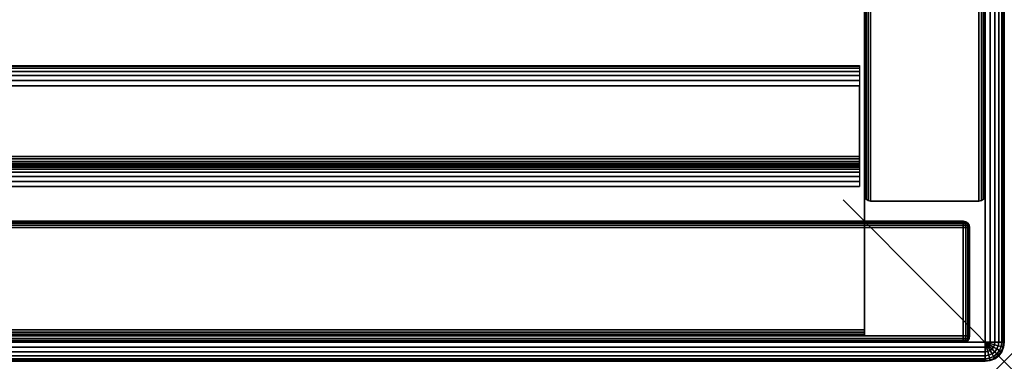
# Model space of a CAD drawing. Units: inches. Extents: x -0.2 to 30.2, y -21.2 to 0.
# Drawn here: x 24.1 to 30.2, y -20.1 to -18 of the extents above; entities that cross this region are included whole.
import ezdxf

# ---------------------------------------------------------------- set-up
doc = ezdxf.new("R2010")
doc.units = ezdxf.units.IN
doc.header["$MEASUREMENT"] = 0
doc.header["$PDMODE"] = 3
doc.header["$PDSIZE"] = 1
for name, color, linetype in [('A-FURN-3-NODE', 7, 'Continuous'), ('A-FURN-3-STOR-HRDWR-RAIL', 251, 'Continuous'), ('A-FURN-3-STOR-LWR-WD-BTTM-EDGE-HORZ', 255, 'Continuous'), ('A-FURN-3-STOR-LWR-WD-BTTM-SRFC-HORZ', 255, 'Continuous'), ('A-FURN-3-STOR-LWR-WD-DR-EDGE-HORZ', 254, 'Continuous'), ('A-FURN-3-STOR-LWR-WD-DR-EDGE-VERT', 254, 'Continuous'), ('A-FURN-3-STOR-LWR-WD-DR-SRFC-VERT', 254, 'Continuous'), ('A-FURN-3-STOR-LWR-WD-DRWR-EDGE-HORZ', 254, 'Continuous'), ('A-FURN-3-STOR-LWR-WD-DRWR-EDGE-VERT', 254, 'Continuous'), ('A-FURN-3-STOR-LWR-WD-DRWR-SRFC-VERT', 254, 'Continuous'), ('A-FURN-3-STOR-LWR-WD-SDPNL-EDGE-HORZ', 254, 'Continuous'), ('A-FURN-3-STOR-LWR-WD-SDPNL-EDGE-VERT', 254, 'Continuous'), ('A-FURN-3-STOR-LWR-WD-SDPNL-SRFC-VERT', 254, 'Continuous'), ('A-FURN-3-STOR-LWR-WD-TOP-EDGE-HORZ', 254, 'Continuous'), ('A-FURN-3-STOR-LWR-WD-TOP-SRFC-HPL_TFL-HORZ', 254, 'Continuous')]:
    doc.layers.add(name, color=color, linetype=linetype)

msp = doc.modelspace()

# ---------------------------------------------------------------- linework, layer by layer
at = {"layer": 'A-FURN-3-NODE'}
msp.add_point((30.158, -20.079), dxfattribs=at)
at = {"layer": 'A-FURN-3-STOR-HRDWR-RAIL'}
for points in [[(0.898, -18.996, 67.0006), (0.898, -18.246, 67.0006), (29.26, -18.246, 67.0006), (29.26, -18.996, 67.0006)], [(29.26, -18.996, 66.2506), (29.26, -18.996, 67.0006), (0.898, -18.996, 67.0006), (0.898, -18.996, 66.2506)]]:
    msp.add_3dface(points, dxfattribs=at)
for points, invisible_edges in [([(29.26, -18.996, 67.0006), (29.26, -18.809, 66.8756), (29.26, -18.371, 66.8756), (29.26, -18.246, 67.0006)], 5), ([(29.26, -18.996, 67.0006), (29.26, -18.825, 66.8734), (29.26, -18.809, 66.8756)], 9), ([(29.26, -18.996, 67.0006), (29.26, -18.84, 66.8673), (29.26, -18.825, 66.8734)], 9), ([(29.26, -18.996, 67.0006), (29.26, -18.8528, 66.8574), (29.26, -18.84, 66.8673)], 9), ([(29.26, -18.996, 67.0006), (29.26, -18.8627, 66.8446), (29.26, -18.8528, 66.8574)], 9), ([(29.26, -18.996, 67.0006), (29.26, -18.8689, 66.8296), (29.26, -18.8627, 66.8446)], 9), ([(29.26, -18.996, 67.0006), (29.26, -18.871, 66.8136), (29.26, -18.8689, 66.8296)], 9), ([(29.26, -18.996, 66.2506), (29.26, -18.871, 66.3756), (29.26, -18.871, 66.8136), (29.26, -18.996, 67.0006)], 5)]:
    msp.add_3dface(points, dxfattribs=dict(at, invisible_edges=invisible_edges))
at = {"layer": 'A-FURN-3-STOR-LWR-WD-BTTM-EDGE-HORZ'}
for points, invisible_edges in [([(29.29, -19.8979, 4.5305), (29.29, -19.883, 4.5276), (29.29, -19.883, 5.5276), (29.29, -19.8979, 5.5246)], 8), ([(29.29, -19.9106, 4.539), (29.29, -19.8979, 4.5305), (29.29, -19.8979, 5.5246), (29.29, -19.9106, 5.5161)], 10), ([(29.29, -19.919, 4.5516), (29.29, -19.9106, 4.539), (29.29, -19.9106, 5.5161), (29.29, -19.919, 5.5035)], 10), ([(29.29, -19.922, 4.5666), (29.29, -19.919, 4.5516), (29.29, -19.919, 5.5035), (29.29, -19.922, 5.4886)], 2)]:
    msp.add_3dface(points, dxfattribs=dict(at, invisible_edges=invisible_edges))
at = {"layer": 'A-FURN-3-STOR-LWR-WD-BTTM-SRFC-HORZ'}
for points in [[(29.29, -0.196, 4.5276), (29.29, -19.883, 4.5276), (0.868, -19.883, 4.5276), (0.868, -0.196, 4.5276)], [(0.868, -0.196, 5.5276), (0.868, -19.883, 5.5276), (29.29, -19.883, 5.5276), (29.29, -0.196, 5.5276)], [(29.29, -19.883, 5.5276), (29.29, -19.883, 4.5276), (29.29, -0.196, 4.5276), (29.29, -0.196, 5.5276)]]:
    msp.add_3dface(points, dxfattribs=at)
at = {"layer": 'A-FURN-3-STOR-LWR-WD-DR-SRFC-VERT'}
for points in [[(15.2118, -19.211, 66.7815), (29.9037, -19.211, 66.7815), (29.9037, -19.211, 21.5957), (15.2118, -19.211, 21.5957)], [(15.2118, -19.961, 21.5957), (29.9037, -19.961, 21.5957), (29.9037, -19.961, 66.7815), (15.2118, -19.961, 66.7815)]]:
    msp.add_3dface(points, dxfattribs=at)
at = {"layer": 'A-FURN-3-STOR-LWR-WD-DRWR-SRFC-VERT'}
for points in [[(0.2542, -19.211, 17.5146), (29.9037, -19.211, 17.5146), (29.9037, -19.211, 4.5276), (0.2542, -19.211, 4.5276)], [(0.2542, -19.211, 21.3378), (29.9037, -19.211, 21.3378), (29.9037, -19.211, 17.7726), (0.2542, -19.211, 17.7726)], [(0.2542, -19.961, 17.5146), (0.2542, -19.961, 4.5276), (29.9037, -19.961, 4.5276), (29.9037, -19.961, 17.5146)], [(0.2542, -19.961, 21.3378), (0.2542, -19.961, 17.7726), (29.9037, -19.961, 17.7726), (29.9037, -19.961, 21.3378)]]:
    msp.add_3dface(points, dxfattribs=at)
at = {"layer": 'A-FURN-3-STOR-LWR-WD-SDPNL-SRFC-VERT'}
for points in [[(29.29, -0.157, 67.0006), (29.29, -0.157, 4.5276), (29.29, -19.047, 4.5276), (29.29, -19.047, 67.0006)], [(30.04, -19.047, 67.0006), (30.04, -19.047, 4.5276), (30.04, -0.157, 4.5276), (30.04, -0.157, 67.0006)]]:
    msp.add_3dface(points, dxfattribs=at)
at = {"layer": 'A-FURN-3-STOR-LWR-WD-TOP-SRFC-HPL_TFL-HORZ'}
for points in [[(0.118, -19.961, 68.0006), (30.04, -19.961, 68.0006), (30.04, -0.118, 68.0006), (0.118, -0.118, 68.0006)], [(0.118, -0.118, 67.0006), (30.04, -0.118, 67.0006), (30.04, -19.961, 67.0006), (0.118, -19.961, 67.0006)]]:
    msp.add_3dface(points, dxfattribs=at)

# ---------------------------------------------------------------- meshes
at = {"layer": 'A-FURN-3-STOR-HRDWR-RAIL'}
mesh = msp.add_polymesh((2, 21), dxfattribs=at)
for k, corner in enumerate([(29.26, -18.246, 67.0006), (29.26, -18.2503, 66.9682), (29.26, -18.2627, 66.9381), (29.26, -18.2826, 66.9122), (29.26, -18.3085, 66.8923), (29.26, -18.3386, 66.8798), (29.26, -18.371, 66.8756), (29.26, -18.809, 66.8756), (29.26, -18.825, 66.8734), (29.26, -18.84, 66.8673), (29.26, -18.8528, 66.8574), (29.26, -18.8627, 66.8446), (29.26, -18.8689, 66.8296), (29.26, -18.871, 66.8136), (29.26, -18.871, 66.3756), (29.26, -18.8753, 66.3432), (29.26, -18.8877, 66.3131), (29.26, -18.9076, 66.2872), (29.26, -18.9335, 66.2673), (29.26, -18.9636, 66.2548), (29.26, -18.996, 66.2506), (0.898, -18.246, 67.0006), (0.898, -18.2503, 66.9682), (0.898, -18.2627, 66.9381), (0.898, -18.2826, 66.9122), (0.898, -18.3085, 66.8923), (0.898, -18.3386, 66.8798), (0.898, -18.371, 66.8756), (0.898, -18.809, 66.8756), (0.898, -18.825, 66.8734), (0.898, -18.84, 66.8673), (0.898, -18.8528, 66.8574), (0.898, -18.8627, 66.8446), (0.898, -18.8689, 66.8296), (0.898, -18.871, 66.8136), (0.898, -18.871, 66.3756), (0.898, -18.8753, 66.3432), (0.898, -18.8877, 66.3131), (0.898, -18.9076, 66.2872), (0.898, -18.9335, 66.2673), (0.898, -18.9636, 66.2548), (0.898, -18.996, 66.2506)]):
    mesh.set_mesh_vertex(divmod(k, 21), corner)
at = {"layer": 'A-FURN-3-STOR-LWR-WD-BTTM-EDGE-HORZ'}
mesh = msp.add_polymesh((2, 10), dxfattribs=at)
for k, corner in enumerate([(0.868, -19.883, 5.5276), (0.868, -19.8979, 5.5246), (0.868, -19.9106, 5.5161), (0.868, -19.919, 5.5035), (0.868, -19.922, 5.4886), (0.868, -19.922, 4.5666), (0.868, -19.919, 4.5516), (0.868, -19.9106, 4.539), (0.868, -19.8979, 4.5305), (0.868, -19.883, 4.5276), (29.29, -19.883, 5.5276), (29.29, -19.8979, 5.5246), (29.29, -19.9106, 5.5161), (29.29, -19.919, 5.5035), (29.29, -19.922, 5.4886), (29.29, -19.922, 4.5666), (29.29, -19.919, 4.5516), (29.29, -19.9106, 4.539), (29.29, -19.8979, 4.5305), (29.29, -19.883, 4.5276)]):
    mesh.set_mesh_vertex(divmod(k, 10), corner)
at = {"layer": 'A-FURN-3-STOR-LWR-WD-DR-EDGE-HORZ'}
mesh = msp.add_polymesh((2, 10), dxfattribs=at)
for k, corner in enumerate([(15.2118, -19.211, 66.7815), (15.2118, -19.214, 66.7964), (15.2118, -19.2224, 66.809), (15.2118, -19.2351, 66.8175), (15.2118, -19.25, 66.8205), (15.2118, -19.922, 66.8205), (15.2118, -19.9369, 66.8175), (15.2118, -19.9496, 66.809), (15.2118, -19.958, 66.7964), (15.2118, -19.961, 66.7815), (29.9037, -19.211, 66.7815), (29.9037, -19.214, 66.7964), (29.9037, -19.2224, 66.809), (29.9037, -19.2351, 66.8175), (29.9037, -19.25, 66.8205), (29.9037, -19.922, 66.8205), (29.9037, -19.9369, 66.8175), (29.9037, -19.9496, 66.809), (29.9037, -19.958, 66.7964), (29.9037, -19.961, 66.7815)]):
    mesh.set_mesh_vertex(divmod(k, 10), corner)
mesh = msp.add_polymesh((2, 10), dxfattribs=at)
for k, corner in enumerate([(29.9037, -19.211, 21.5957), (29.9037, -19.214, 21.5808), (29.9037, -19.2224, 21.5681), (29.9037, -19.2351, 21.5597), (29.9037, -19.25, 21.5567), (29.9037, -19.922, 21.5567), (29.9037, -19.9369, 21.5597), (29.9037, -19.9496, 21.5681), (29.9037, -19.958, 21.5808), (29.9037, -19.961, 21.5957), (15.2118, -19.211, 21.5957), (15.2118, -19.214, 21.5808), (15.2118, -19.2224, 21.5681), (15.2118, -19.2351, 21.5597), (15.2118, -19.25, 21.5567), (15.2118, -19.922, 21.5567), (15.2118, -19.9369, 21.5597), (15.2118, -19.9496, 21.5681), (15.2118, -19.958, 21.5808), (15.2118, -19.961, 21.5957)]):
    mesh.set_mesh_vertex(divmod(k, 10), corner)
mesh = msp.add_polymesh((5, 10), dxfattribs=at)
for k, corner in enumerate([(29.9037, -19.211, 66.7815), (29.9037, -19.214, 66.7964), (29.9037, -19.2224, 66.809), (29.9037, -19.2351, 66.8175), (29.9037, -19.25, 66.8205), (29.9037, -19.922, 66.8205), (29.9037, -19.9369, 66.8175), (29.9037, -19.9496, 66.809), (29.9037, -19.958, 66.7964), (29.9037, -19.961, 66.7815), (29.9037, -19.211, 66.7815), (29.9095, -19.214, 66.7953), (29.9143, -19.2224, 66.8069), (29.9175, -19.2351, 66.8148), (29.9187, -19.25, 66.8175), (29.9187, -19.922, 66.8175), (29.9175, -19.9369, 66.8148), (29.9143, -19.9496, 66.8069), (29.9095, -19.958, 66.7953), (29.9037, -19.961, 66.7815), (29.9037, -19.211, 66.7815), (29.9143, -19.214, 66.792), (29.9233, -19.2224, 66.801), (29.9292, -19.2351, 66.8069), (29.9313, -19.25, 66.809), (29.9313, -19.922, 66.809), (29.9292, -19.9369, 66.8069), (29.9233, -19.9496, 66.801), (29.9143, -19.958, 66.792), (29.9037, -19.961, 66.7815), (29.9037, -19.211, 66.7815), (29.9175, -19.214, 66.7872), (29.9292, -19.2224, 66.792), (29.937, -19.2351, 66.7953), (29.9398, -19.25, 66.7964), (29.9398, -19.922, 66.7964), (29.937, -19.9369, 66.7953), (29.9292, -19.9496, 66.792), (29.9175, -19.958, 66.7872), (29.9037, -19.961, 66.7815), (29.9037, -19.211, 66.7815), (29.9187, -19.214, 66.7815), (29.9313, -19.2224, 66.7815), (29.9398, -19.2351, 66.7815), (29.9428, -19.25, 66.7815), (29.9428, -19.922, 66.7815), (29.9398, -19.9369, 66.7815), (29.9313, -19.9496, 66.7815), (29.9187, -19.958, 66.7815), (29.9037, -19.961, 66.7815)]):
    mesh.set_mesh_vertex(divmod(k, 10), corner)
mesh = msp.add_polymesh((5, 10), dxfattribs=at)
for k, corner in enumerate([(29.9037, -19.211, 21.5957), (29.9187, -19.214, 21.5957), (29.9313, -19.2224, 21.5957), (29.9398, -19.2351, 21.5957), (29.9428, -19.25, 21.5957), (29.9428, -19.922, 21.5957), (29.9398, -19.9369, 21.5957), (29.9313, -19.9496, 21.5957), (29.9187, -19.958, 21.5957), (29.9037, -19.961, 21.5957), (29.9037, -19.211, 21.5957), (29.9175, -19.214, 21.59), (29.9292, -19.2224, 21.5852), (29.937, -19.2351, 21.5819), (29.9398, -19.25, 21.5808), (29.9398, -19.922, 21.5808), (29.937, -19.9369, 21.5819), (29.9292, -19.9496, 21.5852), (29.9175, -19.958, 21.59), (29.9037, -19.961, 21.5957), (29.9037, -19.211, 21.5957), (29.9143, -19.214, 21.5852), (29.9233, -19.2224, 21.5762), (29.9292, -19.2351, 21.5702), (29.9313, -19.25, 21.5681), (29.9313, -19.922, 21.5681), (29.9292, -19.9369, 21.5702), (29.9233, -19.9496, 21.5762), (29.9143, -19.958, 21.5852), (29.9037, -19.961, 21.5957), (29.9037, -19.211, 21.5957), (29.9095, -19.214, 21.5819), (29.9143, -19.2224, 21.5702), (29.9175, -19.2351, 21.5624), (29.9187, -19.25, 21.5597), (29.9187, -19.922, 21.5597), (29.9175, -19.9369, 21.5624), (29.9143, -19.9496, 21.5702), (29.9095, -19.958, 21.5819), (29.9037, -19.961, 21.5957), (29.9037, -19.211, 21.5957), (29.9037, -19.214, 21.5808), (29.9037, -19.2224, 21.5681), (29.9037, -19.2351, 21.5597), (29.9037, -19.25, 21.5567), (29.9037, -19.922, 21.5567), (29.9037, -19.9369, 21.5597), (29.9037, -19.9496, 21.5681), (29.9037, -19.958, 21.5808), (29.9037, -19.961, 21.5957)]):
    mesh.set_mesh_vertex(divmod(k, 10), corner)
at = {"layer": 'A-FURN-3-STOR-LWR-WD-DR-EDGE-VERT'}
mesh = msp.add_polymesh((2, 10), dxfattribs=at)
for k, corner in enumerate([(29.9037, -19.211, 66.7815), (29.9187, -19.214, 66.7815), (29.9313, -19.2224, 66.7815), (29.9398, -19.2351, 66.7815), (29.9428, -19.25, 66.7815), (29.9428, -19.922, 66.7815), (29.9398, -19.9369, 66.7815), (29.9313, -19.9496, 66.7815), (29.9187, -19.958, 66.7815), (29.9037, -19.961, 66.7815), (29.9037, -19.211, 21.5957), (29.9187, -19.214, 21.5957), (29.9313, -19.2224, 21.5957), (29.9398, -19.2351, 21.5957), (29.9428, -19.25, 21.5957), (29.9428, -19.922, 21.5957), (29.9398, -19.9369, 21.5957), (29.9313, -19.9496, 21.5957), (29.9187, -19.958, 21.5957), (29.9037, -19.961, 21.5957)]):
    mesh.set_mesh_vertex(divmod(k, 10), corner)
at = {"layer": 'A-FURN-3-STOR-LWR-WD-DRWR-EDGE-HORZ'}
mesh = msp.add_polymesh((2, 10), dxfattribs=at)
for k, corner in enumerate([(0.2542, -19.211, 17.5146), (0.2542, -19.214, 17.5295), (0.2542, -19.2224, 17.5421), (0.2542, -19.2351, 17.5506), (0.2542, -19.25, 17.5536), (0.2542, -19.922, 17.5536), (0.2542, -19.9369, 17.5506), (0.2542, -19.9496, 17.5421), (0.2542, -19.958, 17.5295), (0.2542, -19.961, 17.5146), (29.9037, -19.211, 17.5146), (29.9037, -19.214, 17.5295), (29.9037, -19.2224, 17.5421), (29.9037, -19.2351, 17.5506), (29.9037, -19.25, 17.5536), (29.9037, -19.922, 17.5536), (29.9037, -19.9369, 17.5506), (29.9037, -19.9496, 17.5421), (29.9037, -19.958, 17.5295), (29.9037, -19.961, 17.5146)]):
    mesh.set_mesh_vertex(divmod(k, 10), corner)
mesh = msp.add_polymesh((2, 10), dxfattribs=at)
for k, corner in enumerate([(29.9037, -19.211, 4.5276), (29.9037, -19.214, 4.5126), (29.9037, -19.2224, 4.5), (29.9037, -19.2351, 4.4915), (29.9037, -19.25, 4.4886), (29.9037, -19.922, 4.4886), (29.9037, -19.9369, 4.4915), (29.9037, -19.9496, 4.5), (29.9037, -19.958, 4.5126), (29.9037, -19.961, 4.5276), (0.2542, -19.211, 4.5276), (0.2542, -19.214, 4.5126), (0.2542, -19.2224, 4.5), (0.2542, -19.2351, 4.4915), (0.2542, -19.25, 4.4886), (0.2542, -19.922, 4.4886), (0.2542, -19.9369, 4.4915), (0.2542, -19.9496, 4.5), (0.2542, -19.958, 4.5126), (0.2542, -19.961, 4.5276)]):
    mesh.set_mesh_vertex(divmod(k, 10), corner)
mesh = msp.add_polymesh((2, 10), dxfattribs=at)
for k, corner in enumerate([(0.2542, -19.211, 21.3378), (0.2542, -19.214, 21.3527), (0.2542, -19.2224, 21.3654), (0.2542, -19.2351, 21.3738), (0.2542, -19.25, 21.3768), (0.2542, -19.922, 21.3768), (0.2542, -19.9369, 21.3738), (0.2542, -19.9496, 21.3654), (0.2542, -19.958, 21.3527), (0.2542, -19.961, 21.3378), (29.9037, -19.211, 21.3378), (29.9037, -19.214, 21.3527), (29.9037, -19.2224, 21.3654), (29.9037, -19.2351, 21.3738), (29.9037, -19.25, 21.3768), (29.9037, -19.922, 21.3768), (29.9037, -19.9369, 21.3738), (29.9037, -19.9496, 21.3654), (29.9037, -19.958, 21.3527), (29.9037, -19.961, 21.3378)]):
    mesh.set_mesh_vertex(divmod(k, 10), corner)
mesh = msp.add_polymesh((2, 10), dxfattribs=at)
for k, corner in enumerate([(29.9037, -19.211, 17.7726), (29.9037, -19.214, 17.7576), (29.9037, -19.2224, 17.745), (29.9037, -19.2351, 17.7365), (29.9037, -19.25, 17.7336), (29.9037, -19.922, 17.7336), (29.9037, -19.9369, 17.7365), (29.9037, -19.9496, 17.745), (29.9037, -19.958, 17.7576), (29.9037, -19.961, 17.7726), (0.2542, -19.211, 17.7726), (0.2542, -19.214, 17.7576), (0.2542, -19.2224, 17.745), (0.2542, -19.2351, 17.7365), (0.2542, -19.25, 17.7336), (0.2542, -19.922, 17.7336), (0.2542, -19.9369, 17.7365), (0.2542, -19.9496, 17.745), (0.2542, -19.958, 17.7576), (0.2542, -19.961, 17.7726)]):
    mesh.set_mesh_vertex(divmod(k, 10), corner)
mesh = msp.add_polymesh((5, 10), dxfattribs=at)
for k, corner in enumerate([(29.9037, -19.211, 17.5146), (29.9037, -19.214, 17.5295), (29.9037, -19.2224, 17.5421), (29.9037, -19.2351, 17.5506), (29.9037, -19.25, 17.5536), (29.9037, -19.922, 17.5536), (29.9037, -19.9369, 17.5506), (29.9037, -19.9496, 17.5421), (29.9037, -19.958, 17.5295), (29.9037, -19.961, 17.5146), (29.9037, -19.211, 17.5146), (29.9095, -19.214, 17.5283), (29.9143, -19.2224, 17.54), (29.9175, -19.2351, 17.5478), (29.9187, -19.25, 17.5506), (29.9187, -19.922, 17.5506), (29.9175, -19.9369, 17.5478), (29.9143, -19.9496, 17.54), (29.9095, -19.958, 17.5283), (29.9037, -19.961, 17.5146), (29.9037, -19.211, 17.5146), (29.9143, -19.214, 17.5251), (29.9233, -19.2224, 17.5341), (29.9292, -19.2351, 17.54), (29.9313, -19.25, 17.5421), (29.9313, -19.922, 17.5421), (29.9292, -19.9369, 17.54), (29.9233, -19.9496, 17.5341), (29.9143, -19.958, 17.5251), (29.9037, -19.961, 17.5146), (29.9037, -19.211, 17.5146), (29.9175, -19.214, 17.5203), (29.9292, -19.2224, 17.5251), (29.937, -19.2351, 17.5283), (29.9398, -19.25, 17.5295), (29.9398, -19.922, 17.5295), (29.937, -19.9369, 17.5283), (29.9292, -19.9496, 17.5251), (29.9175, -19.958, 17.5203), (29.9037, -19.961, 17.5146), (29.9037, -19.211, 17.5146), (29.9187, -19.214, 17.5146), (29.9313, -19.2224, 17.5146), (29.9398, -19.2351, 17.5146), (29.9428, -19.25, 17.5146), (29.9428, -19.922, 17.5146), (29.9398, -19.9369, 17.5146), (29.9313, -19.9496, 17.5146), (29.9187, -19.958, 17.5146), (29.9037, -19.961, 17.5146)]):
    mesh.set_mesh_vertex(divmod(k, 10), corner)
mesh = msp.add_polymesh((5, 10), dxfattribs=at)
for k, corner in enumerate([(29.9037, -19.211, 4.5276), (29.9187, -19.214, 4.5276), (29.9313, -19.2224, 4.5276), (29.9398, -19.2351, 4.5276), (29.9428, -19.25, 4.5276), (29.9428, -19.922, 4.5276), (29.9398, -19.9369, 4.5276), (29.9313, -19.9496, 4.5276), (29.9187, -19.958, 4.5276), (29.9037, -19.961, 4.5276), (29.9037, -19.211, 4.5276), (29.9175, -19.214, 4.5218), (29.9292, -19.2224, 4.517), (29.937, -19.2351, 4.5138), (29.9398, -19.25, 4.5126), (29.9398, -19.922, 4.5126), (29.937, -19.9369, 4.5138), (29.9292, -19.9496, 4.517), (29.9175, -19.958, 4.5218), (29.9037, -19.961, 4.5276), (29.9037, -19.211, 4.5276), (29.9143, -19.214, 4.517), (29.9233, -19.2224, 4.5081), (29.9292, -19.2351, 4.5021), (29.9313, -19.25, 4.5), (29.9313, -19.922, 4.5), (29.9292, -19.9369, 4.5021), (29.9233, -19.9496, 4.5081), (29.9143, -19.958, 4.517), (29.9037, -19.961, 4.5276), (29.9037, -19.211, 4.5276), (29.9095, -19.214, 4.5138), (29.9143, -19.2224, 4.5021), (29.9175, -19.2351, 4.4943), (29.9187, -19.25, 4.4915), (29.9187, -19.922, 4.4915), (29.9175, -19.9369, 4.4943), (29.9143, -19.9496, 4.5021), (29.9095, -19.958, 4.5138), (29.9037, -19.961, 4.5276), (29.9037, -19.211, 4.5276), (29.9037, -19.214, 4.5126), (29.9037, -19.2224, 4.5), (29.9037, -19.2351, 4.4915), (29.9037, -19.25, 4.4886), (29.9037, -19.922, 4.4886), (29.9037, -19.9369, 4.4915), (29.9037, -19.9496, 4.5), (29.9037, -19.958, 4.5126), (29.9037, -19.961, 4.5276)]):
    mesh.set_mesh_vertex(divmod(k, 10), corner)
mesh = msp.add_polymesh((5, 10), dxfattribs=at)
for k, corner in enumerate([(29.9037, -19.211, 21.3378), (29.9037, -19.214, 21.3527), (29.9037, -19.2224, 21.3654), (29.9037, -19.2351, 21.3738), (29.9037, -19.25, 21.3768), (29.9037, -19.922, 21.3768), (29.9037, -19.9369, 21.3738), (29.9037, -19.9496, 21.3654), (29.9037, -19.958, 21.3527), (29.9037, -19.961, 21.3378), (29.9037, -19.211, 21.3378), (29.9095, -19.214, 21.3516), (29.9143, -19.2224, 21.3633), (29.9175, -19.2351, 21.3711), (29.9187, -19.25, 21.3738), (29.9187, -19.922, 21.3738), (29.9175, -19.9369, 21.3711), (29.9143, -19.9496, 21.3633), (29.9095, -19.958, 21.3516), (29.9037, -19.961, 21.3378), (29.9037, -19.211, 21.3378), (29.9143, -19.214, 21.3484), (29.9233, -19.2224, 21.3573), (29.9292, -19.2351, 21.3633), (29.9313, -19.25, 21.3654), (29.9313, -19.922, 21.3654), (29.9292, -19.9369, 21.3633), (29.9233, -19.9496, 21.3573), (29.9143, -19.958, 21.3484), (29.9037, -19.961, 21.3378), (29.9037, -19.211, 21.3378), (29.9175, -19.214, 21.3435), (29.9292, -19.2224, 21.3484), (29.937, -19.2351, 21.3516), (29.9398, -19.25, 21.3527), (29.9398, -19.922, 21.3527), (29.937, -19.9369, 21.3516), (29.9292, -19.9496, 21.3484), (29.9175, -19.958, 21.3435), (29.9037, -19.961, 21.3378), (29.9037, -19.211, 21.3378), (29.9187, -19.214, 21.3378), (29.9313, -19.2224, 21.3378), (29.9398, -19.2351, 21.3378), (29.9428, -19.25, 21.3378), (29.9428, -19.922, 21.3378), (29.9398, -19.9369, 21.3378), (29.9313, -19.9496, 21.3378), (29.9187, -19.958, 21.3378), (29.9037, -19.961, 21.3378)]):
    mesh.set_mesh_vertex(divmod(k, 10), corner)
mesh = msp.add_polymesh((5, 10), dxfattribs=at)
for k, corner in enumerate([(29.9037, -19.211, 17.7726), (29.9187, -19.214, 17.7726), (29.9313, -19.2224, 17.7726), (29.9398, -19.2351, 17.7726), (29.9428, -19.25, 17.7726), (29.9428, -19.922, 17.7726), (29.9398, -19.9369, 17.7726), (29.9313, -19.9496, 17.7726), (29.9187, -19.958, 17.7726), (29.9037, -19.961, 17.7726), (29.9037, -19.211, 17.7726), (29.9175, -19.214, 17.7668), (29.9292, -19.2224, 17.762), (29.937, -19.2351, 17.7588), (29.9398, -19.25, 17.7576), (29.9398, -19.922, 17.7576), (29.937, -19.9369, 17.7588), (29.9292, -19.9496, 17.762), (29.9175, -19.958, 17.7668), (29.9037, -19.961, 17.7726), (29.9037, -19.211, 17.7726), (29.9143, -19.214, 17.762), (29.9233, -19.2224, 17.7531), (29.9292, -19.2351, 17.7471), (29.9313, -19.25, 17.745), (29.9313, -19.922, 17.745), (29.9292, -19.9369, 17.7471), (29.9233, -19.9496, 17.7531), (29.9143, -19.958, 17.762), (29.9037, -19.961, 17.7726), (29.9037, -19.211, 17.7726), (29.9095, -19.214, 17.7588), (29.9143, -19.2224, 17.7471), (29.9175, -19.2351, 17.7393), (29.9187, -19.25, 17.7365), (29.9187, -19.922, 17.7365), (29.9175, -19.9369, 17.7393), (29.9143, -19.9496, 17.7471), (29.9095, -19.958, 17.7588), (29.9037, -19.961, 17.7726), (29.9037, -19.211, 17.7726), (29.9037, -19.214, 17.7576), (29.9037, -19.2224, 17.745), (29.9037, -19.2351, 17.7365), (29.9037, -19.25, 17.7336), (29.9037, -19.922, 17.7336), (29.9037, -19.9369, 17.7365), (29.9037, -19.9496, 17.745), (29.9037, -19.958, 17.7576), (29.9037, -19.961, 17.7726)]):
    mesh.set_mesh_vertex(divmod(k, 10), corner)
at = {"layer": 'A-FURN-3-STOR-LWR-WD-DRWR-EDGE-VERT'}
mesh = msp.add_polymesh((2, 10), dxfattribs=at)
for k, corner in enumerate([(29.9037, -19.211, 17.5146), (29.9187, -19.214, 17.5146), (29.9313, -19.2224, 17.5146), (29.9398, -19.2351, 17.5146), (29.9428, -19.25, 17.5146), (29.9428, -19.922, 17.5146), (29.9398, -19.9369, 17.5146), (29.9313, -19.9496, 17.5146), (29.9187, -19.958, 17.5146), (29.9037, -19.961, 17.5146), (29.9037, -19.211, 4.5276), (29.9187, -19.214, 4.5276), (29.9313, -19.2224, 4.5276), (29.9398, -19.2351, 4.5276), (29.9428, -19.25, 4.5276), (29.9428, -19.922, 4.5276), (29.9398, -19.9369, 4.5276), (29.9313, -19.9496, 4.5276), (29.9187, -19.958, 4.5276), (29.9037, -19.961, 4.5276)]):
    mesh.set_mesh_vertex(divmod(k, 10), corner)
mesh = msp.add_polymesh((2, 10), dxfattribs=at)
for k, corner in enumerate([(29.9037, -19.211, 21.3378), (29.9187, -19.214, 21.3378), (29.9313, -19.2224, 21.3378), (29.9398, -19.2351, 21.3378), (29.9428, -19.25, 21.3378), (29.9428, -19.922, 21.3378), (29.9398, -19.9369, 21.3378), (29.9313, -19.9496, 21.3378), (29.9187, -19.958, 21.3378), (29.9037, -19.961, 21.3378), (29.9037, -19.211, 17.7726), (29.9187, -19.214, 17.7726), (29.9313, -19.2224, 17.7726), (29.9398, -19.2351, 17.7726), (29.9428, -19.25, 17.7726), (29.9428, -19.922, 17.7726), (29.9398, -19.9369, 17.7726), (29.9313, -19.9496, 17.7726), (29.9187, -19.958, 17.7726), (29.9037, -19.961, 17.7726)]):
    mesh.set_mesh_vertex(divmod(k, 10), corner)
at = {"layer": 'A-FURN-3-STOR-LWR-WD-SDPNL-EDGE-HORZ'}
mesh = msp.add_polymesh((2, 10), dxfattribs=at)
for k, corner in enumerate([(29.29, -0.157, 4.5276), (29.293, -0.1421, 4.5126), (29.3014, -0.1294, 4.5), (29.3141, -0.121, 4.4915), (29.329, -0.118, 4.4886), (30.001, -0.118, 4.4886), (30.0159, -0.121, 4.4915), (30.0286, -0.1294, 4.5), (30.037, -0.1421, 4.5126), (30.04, -0.157, 4.5276), (29.29, -19.047, 4.5276), (29.293, -19.0619, 4.5126), (29.3014, -19.0746, 4.5), (29.3141, -19.083, 4.4915), (29.329, -19.086, 4.4886), (30.001, -19.086, 4.4886), (30.0159, -19.083, 4.4915), (30.0286, -19.0746, 4.5), (30.037, -19.0619, 4.5126), (30.04, -19.047, 4.5276)]):
    mesh.set_mesh_vertex(divmod(k, 10), corner)
at = {"layer": 'A-FURN-3-STOR-LWR-WD-SDPNL-EDGE-VERT'}
mesh = msp.add_polymesh((2, 10), dxfattribs=at)
for k, corner in enumerate([(29.29, -19.047, 4.5276), (29.293, -19.0619, 4.5126), (29.3014, -19.0746, 4.5), (29.3141, -19.083, 4.4915), (29.329, -19.086, 4.4886), (30.001, -19.086, 4.4886), (30.0159, -19.083, 4.4915), (30.0286, -19.0746, 4.5), (30.037, -19.0619, 4.5126), (30.04, -19.047, 4.5276), (29.29, -19.047, 67.0006), (29.293, -19.0619, 67.0006), (29.3014, -19.0746, 67.0006), (29.3141, -19.083, 67.0006), (29.329, -19.086, 67.0006), (30.001, -19.086, 67.0006), (30.0159, -19.083, 67.0006), (30.0286, -19.0746, 67.0006), (30.037, -19.0619, 67.0006), (30.04, -19.047, 67.0006)]):
    mesh.set_mesh_vertex(divmod(k, 10), corner)
at = {"layer": 'A-FURN-3-STOR-LWR-WD-TOP-EDGE-HORZ'}
mesh = msp.add_polymesh((9, 9), dxfattribs=at)
for k, corner in enumerate([(0.118, -19.961, 67.0006), (0.0875, -19.961, 67.0046), (0.059, -19.961, 67.0164), (0.0346, -19.961, 67.0351), (0.0158, -19.961, 67.0596), (0.004, -19.961, 67.088), (0, -19.961, 67.1186), (0, -19.961, 67.8826), (0.004, -19.961, 67.9131), (0.118, -0.118, 67.0006), (0.0875, -0.118, 67.0046), (0.059, -0.118, 67.0164), (0.0346, -0.118, 67.0351), (0.0158, -0.118, 67.0596), (0.004, -0.118, 67.088), (0, -0.118, 67.1186), (0, -0.118, 67.8826), (0.004, -0.118, 67.9131), (0.118, -0.118, 67.0006), (0.0885, -0.1101, 67.0046), (0.061, -0.1027, 67.0164), (0.0374, -0.0964, 67.0351), (0.0193, -0.0916, 67.0596), (0.0079, -0.0885, 67.088), (0.004, -0.0875, 67.1186), (0.004, -0.0875, 67.8826), (0.0079, -0.0885, 67.9131), (0.118, -0.118, 67.0006), (0.0916, -0.1027, 67.0046), (0.0669, -0.0885, 67.0164), (0.0457, -0.0763, 67.0351), (0.0295, -0.0669, 67.0596), (0.0193, -0.061, 67.088), (0.0158, -0.059, 67.1186), (0.0158, -0.059, 67.8826), (0.0193, -0.061, 67.9131), (0.118, -0.118, 67.0006), (0.0964, -0.0964, 67.0046), (0.0763, -0.0763, 67.0164), (0.059, -0.059, 67.0351), (0.0457, -0.0457, 67.0596), (0.0374, -0.0374, 67.088), (0.0346, -0.0346, 67.1186), (0.0346, -0.0346, 67.8826), (0.0374, -0.0374, 67.9131), (0.118, -0.118, 67.0006), (0.1027, -0.0916, 67.0046), (0.0885, -0.0669, 67.0164), (0.0763, -0.0457, 67.0351), (0.0669, -0.0295, 67.0596), (0.061, -0.0193, 67.088), (0.059, -0.0158, 67.1186), (0.059, -0.0158, 67.8826), (0.061, -0.0193, 67.9131), (0.118, -0.118, 67.0006), (0.1101, -0.0885, 67.0046), (0.1027, -0.061, 67.0164), (0.0964, -0.0374, 67.0351), (0.0916, -0.0193, 67.0596), (0.0885, -0.0079, 67.088), (0.0875, -0.004, 67.1186), (0.0875, -0.004, 67.8826), (0.0885, -0.0079, 67.9131), (0.118, -0.118, 67.0006), (0.118, -0.0875, 67.0046), (0.118, -0.059, 67.0164), (0.118, -0.0346, 67.0351), (0.118, -0.0158, 67.0596), (0.118, -0.004, 67.088), (0.118, 0, 67.1186), (0.118, 0, 67.8826), (0.118, -0.004, 67.9131), (30.04, -0.118, 67.0006), (30.04, -0.0875, 67.0046), (30.04, -0.059, 67.0164), (30.04, -0.0346, 67.0351), (30.04, -0.0158, 67.0596), (30.04, -0.004, 67.088), (30.04, 0, 67.1186), (30.04, 0, 67.8826), (30.04, -0.004, 67.9131)]):
    mesh.set_mesh_vertex(divmod(k, 9), corner)
mesh = msp.add_polymesh((9, 9), dxfattribs=at)
for k, corner in enumerate([(30.04, -0.118, 67.0006), (30.04, -0.0875, 67.0046), (30.04, -0.059, 67.0164), (30.04, -0.0346, 67.0351), (30.04, -0.0158, 67.0596), (30.04, -0.004, 67.088), (30.04, 0, 67.1186), (30.04, 0, 67.8826), (30.04, -0.004, 67.9131), (30.04, -0.118, 67.0006), (30.0479, -0.0885, 67.0046), (30.0553, -0.061, 67.0164), (30.0616, -0.0374, 67.0351), (30.0664, -0.0193, 67.0596), (30.0695, -0.0079, 67.088), (30.0705, -0.004, 67.1186), (30.0705, -0.004, 67.8826), (30.0695, -0.0079, 67.9131), (30.04, -0.118, 67.0006), (30.0553, -0.0916, 67.0046), (30.0695, -0.0669, 67.0164), (30.0817, -0.0457, 67.0351), (30.0911, -0.0295, 67.0596), (30.097, -0.0193, 67.088), (30.099, -0.0158, 67.1186), (30.099, -0.0158, 67.8826), (30.097, -0.0193, 67.9131), (30.04, -0.118, 67.0006), (30.0616, -0.0964, 67.0046), (30.0817, -0.0763, 67.0164), (30.099, -0.059, 67.0351), (30.1123, -0.0457, 67.0596), (30.1206, -0.0374, 67.088), (30.1234, -0.0346, 67.1186), (30.1234, -0.0346, 67.8826), (30.1206, -0.0374, 67.9131), (30.04, -0.118, 67.0006), (30.0664, -0.1027, 67.0046), (30.0911, -0.0885, 67.0164), (30.1123, -0.0763, 67.0351), (30.1285, -0.0669, 67.0596), (30.1387, -0.061, 67.088), (30.1422, -0.059, 67.1186), (30.1422, -0.059, 67.8826), (30.1387, -0.061, 67.9131), (30.04, -0.118, 67.0006), (30.0695, -0.1101, 67.0046), (30.097, -0.1027, 67.0164), (30.1206, -0.0964, 67.0351), (30.1387, -0.0916, 67.0596), (30.1501, -0.0885, 67.088), (30.154, -0.0875, 67.1186), (30.154, -0.0875, 67.8826), (30.1501, -0.0885, 67.9131), (30.04, -0.118, 67.0006), (30.0705, -0.118, 67.0046), (30.099, -0.118, 67.0164), (30.1234, -0.118, 67.0351), (30.1422, -0.118, 67.0596), (30.154, -0.118, 67.088), (30.158, -0.118, 67.1186), (30.158, -0.118, 67.8826), (30.154, -0.118, 67.9131), (30.04, -19.961, 67.0006), (30.0705, -19.961, 67.0046), (30.099, -19.961, 67.0164), (30.1234, -19.961, 67.0351), (30.1422, -19.961, 67.0596), (30.154, -19.961, 67.088), (30.158, -19.961, 67.1186), (30.158, -19.961, 67.8826), (30.154, -19.961, 67.9131), (30.04, -19.961, 67.0006), (30.0695, -19.9689, 67.0046), (30.097, -19.9763, 67.0164), (30.1206, -19.9826, 67.0351), (30.1387, -19.9874, 67.0596), (30.1501, -19.9905, 67.088), (30.154, -19.9915, 67.1186), (30.154, -19.9915, 67.8826), (30.1501, -19.9905, 67.9131)]):
    mesh.set_mesh_vertex(divmod(k, 9), corner)
mesh = msp.add_polymesh((9, 6), dxfattribs=at)
for k, corner in enumerate([(0.004, -19.961, 67.9131), (0.0158, -19.961, 67.9416), (0.0346, -19.961, 67.966), (0.059, -19.961, 67.9848), (0.0875, -19.961, 67.9965), (0.118, -19.961, 68.0006), (0.004, -0.118, 67.9131), (0.0158, -0.118, 67.9416), (0.0346, -0.118, 67.966), (0.059, -0.118, 67.9848), (0.0875, -0.118, 67.9965), (0.118, -0.118, 68.0006), (0.0079, -0.0885, 67.9131), (0.0193, -0.0916, 67.9416), (0.0374, -0.0964, 67.966), (0.061, -0.1027, 67.9848), (0.0885, -0.1101, 67.9965), (0.118, -0.118, 68.0006), (0.0193, -0.061, 67.9131), (0.0295, -0.0669, 67.9416), (0.0457, -0.0763, 67.966), (0.0669, -0.0885, 67.9848), (0.0916, -0.1027, 67.9965), (0.118, -0.118, 68.0006), (0.0374, -0.0374, 67.9131), (0.0457, -0.0457, 67.9416), (0.059, -0.059, 67.966), (0.0763, -0.0763, 67.9848), (0.0964, -0.0964, 67.9965), (0.118, -0.118, 68.0006), (0.061, -0.0193, 67.9131), (0.0669, -0.0295, 67.9416), (0.0763, -0.0457, 67.966), (0.0885, -0.0669, 67.9848), (0.1027, -0.0916, 67.9965), (0.118, -0.118, 68.0006), (0.0885, -0.0079, 67.9131), (0.0916, -0.0193, 67.9416), (0.0964, -0.0374, 67.966), (0.1027, -0.061, 67.9848), (0.1101, -0.0885, 67.9965), (0.118, -0.118, 68.0006), (0.118, -0.004, 67.9131), (0.118, -0.0158, 67.9416), (0.118, -0.0346, 67.966), (0.118, -0.059, 67.9848), (0.118, -0.0875, 67.9965), (0.118, -0.118, 68.0006), (30.04, -0.004, 67.9131), (30.04, -0.0158, 67.9416), (30.04, -0.0346, 67.966), (30.04, -0.059, 67.9848), (30.04, -0.0875, 67.9965), (30.04, -0.118, 68.0006)]):
    mesh.set_mesh_vertex(divmod(k, 6), corner)
mesh = msp.add_polymesh((9, 6), dxfattribs=at)
for k, corner in enumerate([(30.04, -0.004, 67.9131), (30.04, -0.0158, 67.9416), (30.04, -0.0346, 67.966), (30.04, -0.059, 67.9848), (30.04, -0.0875, 67.9965), (30.04, -0.118, 68.0006), (30.0695, -0.0079, 67.9131), (30.0664, -0.0193, 67.9416), (30.0616, -0.0374, 67.966), (30.0553, -0.061, 67.9848), (30.0479, -0.0885, 67.9965), (30.04, -0.118, 68.0006), (30.097, -0.0193, 67.9131), (30.0911, -0.0295, 67.9416), (30.0817, -0.0457, 67.966), (30.0695, -0.0669, 67.9848), (30.0553, -0.0916, 67.9965), (30.04, -0.118, 68.0006), (30.1206, -0.0374, 67.9131), (30.1123, -0.0457, 67.9416), (30.099, -0.059, 67.966), (30.0817, -0.0763, 67.9848), (30.0616, -0.0964, 67.9965), (30.04, -0.118, 68.0006), (30.1387, -0.061, 67.9131), (30.1285, -0.0669, 67.9416), (30.1123, -0.0763, 67.966), (30.0911, -0.0885, 67.9848), (30.0664, -0.1027, 67.9965), (30.04, -0.118, 68.0006), (30.1501, -0.0885, 67.9131), (30.1387, -0.0916, 67.9416), (30.1206, -0.0964, 67.966), (30.097, -0.1027, 67.9848), (30.0695, -0.1101, 67.9965), (30.04, -0.118, 68.0006), (30.154, -0.118, 67.9131), (30.1422, -0.118, 67.9416), (30.1234, -0.118, 67.966), (30.099, -0.118, 67.9848), (30.0705, -0.118, 67.9965), (30.04, -0.118, 68.0006), (30.154, -19.961, 67.9131), (30.1422, -19.961, 67.9416), (30.1234, -19.961, 67.966), (30.099, -19.961, 67.9848), (30.0705, -19.961, 67.9965), (30.04, -19.961, 68.0006), (30.1501, -19.9905, 67.9131), (30.1387, -19.9874, 67.9416), (30.1206, -19.9826, 67.966), (30.097, -19.9763, 67.9848), (30.0695, -19.9689, 67.9965), (30.04, -19.961, 68.0006)]):
    mesh.set_mesh_vertex(divmod(k, 6), corner)
mesh = msp.add_polymesh((9, 9), dxfattribs=at)
for k, corner in enumerate([(30.04, -19.961, 67.0006), (30.0695, -19.9689, 67.0046), (30.097, -19.9763, 67.0164), (30.1206, -19.9826, 67.0351), (30.1387, -19.9874, 67.0596), (30.1501, -19.9905, 67.088), (30.154, -19.9915, 67.1186), (30.154, -19.9915, 67.8826), (30.1501, -19.9905, 67.9131), (30.04, -19.961, 67.0006), (30.0664, -19.9763, 67.0046), (30.0911, -19.9905, 67.0164), (30.1123, -20.0027, 67.0351), (30.1285, -20.0121, 67.0596), (30.1387, -20.018, 67.088), (30.1422, -20.02, 67.1186), (30.1422, -20.02, 67.8826), (30.1387, -20.018, 67.9131), (30.04, -19.961, 67.0006), (30.0616, -19.9826, 67.0046), (30.0817, -20.0027, 67.0164), (30.099, -20.02, 67.0351), (30.1123, -20.0333, 67.0596), (30.1206, -20.0416, 67.088), (30.1234, -20.0444, 67.1186), (30.1234, -20.0444, 67.8826), (30.1206, -20.0416, 67.9131), (30.04, -19.961, 67.0006), (30.0553, -19.9874, 67.0046), (30.0695, -20.0121, 67.0164), (30.0817, -20.0333, 67.0351), (30.0911, -20.0495, 67.0596), (30.097, -20.0597, 67.088), (30.099, -20.0632, 67.1186), (30.099, -20.0632, 67.8826), (30.097, -20.0597, 67.9131), (30.04, -19.961, 67.0006), (30.0479, -19.9905, 67.0046), (30.0553, -20.018, 67.0164), (30.0616, -20.0416, 67.0351), (30.0664, -20.0597, 67.0596), (30.0695, -20.0711, 67.088), (30.0705, -20.075, 67.1186), (30.0705, -20.075, 67.8826), (30.0695, -20.0711, 67.9131), (30.04, -19.961, 67.0006), (30.04, -19.9915, 67.0046), (30.04, -20.02, 67.0164), (30.04, -20.0444, 67.0351), (30.04, -20.0632, 67.0596), (30.04, -20.075, 67.088), (30.04, -20.079, 67.1186), (30.04, -20.079, 67.8826), (30.04, -20.075, 67.9131), (0.118, -19.961, 67.0006), (0.118, -19.9915, 67.0046), (0.118, -20.02, 67.0164), (0.118, -20.0444, 67.0351), (0.118, -20.0632, 67.0596), (0.118, -20.075, 67.088), (0.118, -20.079, 67.1186), (0.118, -20.079, 67.8826), (0.118, -20.075, 67.9131), (0.118, -19.961, 67.0006), (0.1101, -19.9905, 67.0046), (0.1027, -20.018, 67.0164), (0.0964, -20.0416, 67.0351), (0.0916, -20.0597, 67.0596), (0.0885, -20.0711, 67.088), (0.0875, -20.075, 67.1186), (0.0875, -20.075, 67.8826), (0.0885, -20.0711, 67.9131), (0.118, -19.961, 67.0006), (0.1027, -19.9874, 67.0046), (0.0885, -20.0121, 67.0164), (0.0763, -20.0333, 67.0351), (0.0669, -20.0495, 67.0596), (0.061, -20.0597, 67.088), (0.059, -20.0632, 67.1186), (0.059, -20.0632, 67.8826), (0.061, -20.0597, 67.9131)]):
    mesh.set_mesh_vertex(divmod(k, 9), corner)
mesh = msp.add_polymesh((9, 6), dxfattribs=at)
for k, corner in enumerate([(30.1501, -19.9905, 67.9131), (30.1387, -19.9874, 67.9416), (30.1206, -19.9826, 67.966), (30.097, -19.9763, 67.9848), (30.0695, -19.9689, 67.9965), (30.04, -19.961, 68.0006), (30.1387, -20.018, 67.9131), (30.1285, -20.0121, 67.9416), (30.1123, -20.0027, 67.966), (30.0911, -19.9905, 67.9848), (30.0664, -19.9763, 67.9965), (30.04, -19.961, 68.0006), (30.1206, -20.0416, 67.9131), (30.1123, -20.0333, 67.9416), (30.099, -20.02, 67.966), (30.0817, -20.0027, 67.9848), (30.0616, -19.9826, 67.9965), (30.04, -19.961, 68.0006), (30.097, -20.0597, 67.9131), (30.0911, -20.0495, 67.9416), (30.0817, -20.0333, 67.966), (30.0695, -20.0121, 67.9848), (30.0553, -19.9874, 67.9965), (30.04, -19.961, 68.0006), (30.0695, -20.0711, 67.9131), (30.0664, -20.0597, 67.9416), (30.0616, -20.0416, 67.966), (30.0553, -20.018, 67.9848), (30.0479, -19.9905, 67.9965), (30.04, -19.961, 68.0006), (30.04, -20.075, 67.9131), (30.04, -20.0632, 67.9416), (30.04, -20.0444, 67.966), (30.04, -20.02, 67.9848), (30.04, -19.9915, 67.9965), (30.04, -19.961, 68.0006), (0.118, -20.075, 67.9131), (0.118, -20.0632, 67.9416), (0.118, -20.0444, 67.966), (0.118, -20.02, 67.9848), (0.118, -19.9915, 67.9965), (0.118, -19.961, 68.0006), (0.0885, -20.0711, 67.9131), (0.0916, -20.0597, 67.9416), (0.0964, -20.0416, 67.966), (0.1027, -20.018, 67.9848), (0.1101, -19.9905, 67.9965), (0.118, -19.961, 68.0006), (0.061, -20.0597, 67.9131), (0.0669, -20.0495, 67.9416), (0.0763, -20.0333, 67.966), (0.0885, -20.0121, 67.9848), (0.1027, -19.9874, 67.9965), (0.118, -19.961, 68.0006)]):
    mesh.set_mesh_vertex(divmod(k, 6), corner)

doc.saveas('drawing.dxf')
